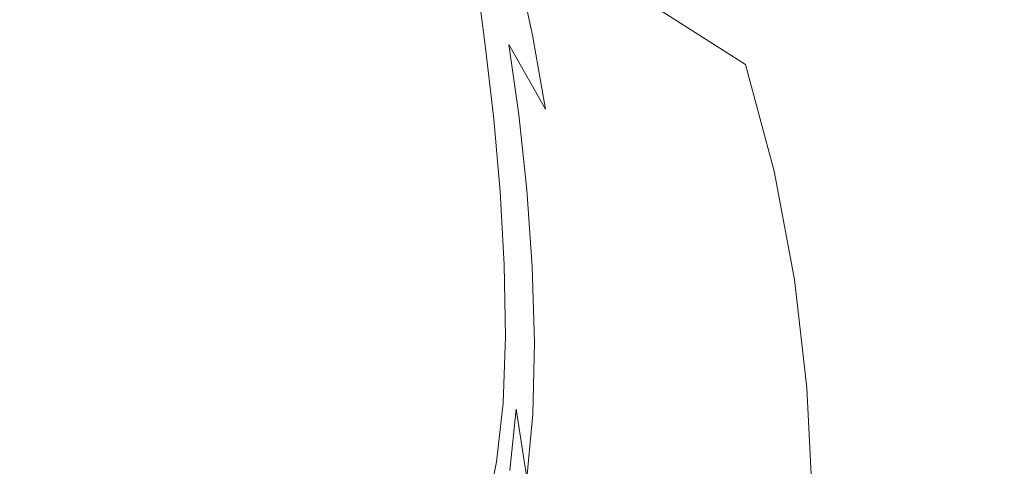
# Model space of a CAD drawing. Extents: x -184 to 185, y -486 to -1.
# Drawn here: x 1 to 83, y -242 to -205 of the extents above; entities that cross this region are included whole.
import ezdxf

# ---------------------------------------------------------------- set-up
doc = ezdxf.new("R2010")
doc.units = 0
doc.header["$LTSCALE"] = 500
doc.header["$MEASUREMENT"] = 0
doc.layers.add('EXC-CERAMIKA', color=7, linetype='Continuous')
doc.layers.add('EXC-DESKA', color=7, linetype='Continuous')

msp = doc.modelspace()

# ---------------------------------------------------------------- linework, layer by layer
at = {"layer": 'EXC-CERAMIKA', "lineweight": 0}
for points, invisible_edges in [([(65.233, -206.683, -245.806), (47.279, -189.758, -245.806), (64.741, -188.788, -245.806), (65.233, -206.683, -245.806)], 15), ([(64.741, -188.788, -245.806), (101.185, -203.737, -245.806), (65.233, -206.683, -245.806), (64.741, -188.788, -245.806)], 15), ([(47.815, -208.125, -245.806), (32.859, -190.545, -245.806), (47.279, -189.758, -245.806), (47.815, -208.125, -245.806)], 15), ([(47.279, -189.758, -245.806), (65.233, -206.683, -245.806), (47.815, -208.125, -245.806), (47.279, -189.758, -245.806)], 15), ([(33.345, -209.298, -245.806), (20.721, -191.131, -245.806), (32.859, -190.545, -245.806), (33.345, -209.298, -245.806)], 15), ([(32.859, -190.545, -245.806), (47.815, -208.125, -245.806), (33.345, -209.298, -245.806), (32.859, -190.545, -245.806)], 15), ([(10.298, -210.722, -245.806), (0.248, -191.625, -245.806), (10.104, -191.496, -245.806), (10.298, -210.722, -245.806)], 15), ([(0.248, -191.625, -245.806), (10.298, -210.722, -245.806), (0.248, -210.915, -245.806), (0.248, -191.625, -245.806)], 15), ([(21.084, -210.174, -245.806), (10.104, -191.496, -245.806), (20.721, -191.131, -245.806), (21.084, -210.174, -245.806)], 15), ([(10.104, -191.496, -245.806), (21.084, -210.174, -245.806), (10.298, -210.722, -245.806), (10.104, -191.496, -245.806)], 15), ([(20.721, -191.131, -245.806), (33.345, -209.298, -245.806), (21.084, -210.174, -245.806), (20.721, -191.131, -245.806)], 15), ([(65.78, -198.099, -147.617), (76.968, -205.702, -135.653), (73.322, -195.715, -135.74), (65.78, -198.099, -147.617)], 15), ([(83.203, -203.556, -122.438), (73.322, -195.715, -135.74), (76.968, -205.702, -135.653), (83.203, -203.556, -122.438)], 15), ([(58.096, -200.356, -157.474), (69.258, -207.435, -147.228), (65.78, -198.099, -147.617), (58.096, -200.356, -157.474)], 15), ([(76.968, -205.702, -135.653), (65.78, -198.099, -147.617), (69.258, -207.435, -147.228), (76.968, -205.702, -135.653)], 15), ([(51.708, -202.866, -164.684), (61.246, -208.966, -156.845), (58.096, -200.356, -157.474), (51.708, -202.866, -164.684)], 15), ([(69.258, -207.435, -147.228), (58.096, -200.356, -157.474), (61.246, -208.966, -156.845), (69.258, -207.435, -147.228)], 15), ([(40.651, -201.903, -175.197), (43.529, -206.502, -173.032), (42.314, -201.038, -173.252), (40.651, -201.903, -175.197)], 15), ([(46.793, -205.093, -169.714), (42.314, -201.038, -173.252), (43.529, -206.502, -173.032), (46.793, -205.093, -169.714)], 13), ([(39.653, -207.812, -181.595), (39.039, -202.421, -179.475), (38.948, -202.403, -181.59), (39.653, -207.812, -181.595)], 11), ([(39.765, -207.795, -179.48), (39.286, -202.383, -177.855), (39.039, -202.421, -179.475), (39.765, -207.795, -179.48)], 15), ([(39.286, -202.383, -177.855), (40.512, -207.632, -176.592), (39.733, -202.281, -176.58), (39.286, -202.383, -177.855)], 15), ([(39.286, -202.383, -177.855), (39.765, -207.795, -179.48), (40.036, -207.738, -177.863), (39.286, -202.383, -177.855)], 15), ([(40.512, -207.632, -176.592), (39.286, -202.383, -177.855), (40.036, -207.738, -177.863), (40.512, -207.632, -176.592)], 15), ([(39.733, -202.281, -176.58), (41.557, -207.284, -175.153), (40.651, -201.903, -175.197), (39.733, -202.281, -176.58)], 15), ([(41.557, -207.284, -175.153), (39.733, -202.281, -176.58), (40.512, -207.632, -176.592), (41.557, -207.284, -175.153)], 15), ([(43.529, -206.502, -173.032), (40.651, -201.903, -175.197), (41.557, -207.284, -175.153), (43.529, -206.502, -173.032)], 15), ([(39.039, -202.421, -179.475), (39.653, -207.812, -181.595), (39.765, -207.795, -179.48), (39.039, -202.421, -179.475)], 15), ([(46.793, -205.093, -169.714), (54.106, -210.51, -164.185), (51.708, -202.866, -164.684), (46.793, -205.093, -169.714)], 15), ([(61.246, -208.966, -156.845), (51.708, -202.866, -164.684), (54.106, -210.51, -164.185), (61.246, -208.966, -156.845)], 14), ([(101.185, -203.737, -245.806), (101.603, -237.774, -245.806), (65.233, -206.683, -245.806), (101.185, -203.737, -245.806)], 15), ([(76.968, -205.702, -135.653), (86.589, -214.887, -122.662), (83.203, -203.556, -122.438), (76.968, -205.702, -135.653)], 15), ([(43.529, -206.502, -173.032), (48.383, -211.821, -169.477), (46.793, -205.093, -169.714), (43.529, -206.502, -173.032)], 15), ([(54.106, -210.51, -164.185), (46.793, -205.093, -169.714), (48.383, -211.821, -169.477), (54.106, -210.51, -164.185)], 15), ([(71.996, -217.135, -147.147), (76.968, -205.702, -135.653), (69.258, -207.435, -147.228), (71.996, -217.135, -147.147)], 15), ([(76.968, -205.702, -135.653), (71.996, -217.135, -147.147), (79.987, -216.201, -135.798), (76.968, -205.702, -135.653)], 15), ([(86.589, -214.887, -122.662), (76.968, -205.702, -135.653), (79.987, -216.201, -135.798), (86.589, -214.887, -122.662)], 15), ([(40.512, -207.632, -176.592), (42.377, -213.122, -175.143), (41.557, -207.284, -175.153), (40.512, -207.632, -176.592)], 15), ([(41.557, -207.284, -175.153), (44.619, -212.654, -172.949), (43.529, -206.502, -173.032), (41.557, -207.284, -175.153)], 14), ([(44.619, -212.654, -172.949), (41.557, -207.284, -175.153), (42.377, -213.122, -175.143), (44.619, -212.654, -172.949)], 13), ([(48.383, -211.821, -169.477), (43.529, -206.502, -173.032), (44.619, -212.654, -172.949), (48.383, -211.821, -169.477)], 13), ([(66.154, -242.301, -245.806), (47.815, -208.125, -245.806), (65.233, -206.683, -245.806), (66.154, -242.301, -245.806)], 15), ([(101.603, -237.774, -245.806), (66.154, -242.301, -245.806), (65.233, -206.683, -245.806), (101.603, -237.774, -245.806)], 15), ([(48.342, -226.472, -245.806), (33.345, -209.298, -245.806), (47.815, -208.125, -245.806), (48.342, -226.472, -245.806)], 15), ([(40.295, -213.504, -181.596), (39.765, -207.795, -179.48), (39.653, -207.812, -181.595), (40.295, -213.504, -181.596)], 11), ([(40.424, -213.469, -179.482), (40.036, -207.738, -177.863), (39.765, -207.795, -179.48), (40.424, -213.469, -179.482)], 15), ([(39.765, -207.795, -179.48), (40.295, -213.504, -181.596), (40.424, -213.469, -179.482), (39.765, -207.795, -179.48)], 15), ([(40.036, -207.738, -177.863), (41.222, -213.339, -176.602), (40.512, -207.632, -176.592), (40.036, -207.738, -177.863)], 15), ([(40.036, -207.738, -177.863), (40.424, -213.469, -179.482), (40.717, -213.417, -177.868), (40.036, -207.738, -177.863)], 15), ([(41.222, -213.339, -176.602), (40.036, -207.738, -177.863), (40.717, -213.417, -177.868), (41.222, -213.339, -176.602)], 15), ([(42.377, -213.122, -175.143), (40.512, -207.632, -176.592), (41.222, -213.339, -176.602), (42.377, -213.122, -175.143)], 15), ([(47.815, -208.125, -245.806), (66.154, -242.301, -245.806), (48.342, -226.472, -245.806), (47.815, -208.125, -245.806)], 15), ([(63.633, -217.832, -156.578), (69.258, -207.435, -147.228), (61.246, -208.966, -156.845), (63.633, -217.832, -156.578)], 11), ([(69.258, -207.435, -147.228), (63.633, -217.832, -156.578), (71.996, -217.135, -147.147), (69.258, -207.435, -147.228)], 15), ([(33.826, -228.012, -245.806), (21.084, -210.174, -245.806), (33.345, -209.298, -245.806), (33.826, -228.012, -245.806)], 15), ([(33.345, -209.298, -245.806), (48.342, -226.472, -245.806), (33.826, -228.012, -245.806), (33.345, -209.298, -245.806)], 15), ([(55.917, -218.435, -163.958), (61.246, -208.966, -156.845), (54.106, -210.51, -164.185), (55.917, -218.435, -163.958)], 15), ([(61.246, -208.966, -156.845), (55.917, -218.435, -163.958), (63.633, -217.832, -156.578), (61.246, -208.966, -156.845)], 15), ([(21.084, -210.174, -245.806), (33.826, -228.012, -245.806), (10.298, -210.722, -245.806), (21.084, -210.174, -245.806)], 15), ([(49.613, -218.905, -169.376), (54.106, -210.51, -164.185), (48.383, -211.821, -169.477), (49.613, -218.905, -169.376)], 15), ([(54.106, -210.51, -164.185), (49.613, -218.905, -169.376), (55.917, -218.435, -163.958), (54.106, -210.51, -164.185)], 15), ([(10.491, -229.888, -245.806), (0.248, -210.915, -245.806), (10.298, -210.722, -245.806), (10.491, -229.888, -245.806)], 15), ([(0.248, -210.915, -245.806), (10.491, -229.888, -245.806), (0.248, -230.144, -245.806), (0.248, -210.915, -245.806)], 15), ([(10.298, -210.722, -245.806), (34.294, -246.348, -245.806), (21.8, -247.717, -245.806), (10.298, -210.722, -245.806)], 15), ([(34.294, -246.348, -245.806), (10.298, -210.722, -245.806), (33.826, -228.012, -245.806), (34.294, -246.348, -245.806)], 15), ([(21.8, -247.717, -245.806), (10.491, -229.888, -245.806), (10.298, -210.722, -245.806), (21.8, -247.717, -245.806)], 15), ([(44.619, -212.654, -172.949), (49.613, -218.905, -169.376), (48.383, -211.821, -169.477), (44.619, -212.654, -172.949)], 15), ([(42.377, -213.122, -175.143), (45.486, -219.203, -172.921), (44.619, -212.654, -172.949), (42.377, -213.122, -175.143)], 15), ([(49.613, -218.905, -169.376), (44.619, -212.654, -172.949), (45.486, -219.203, -172.921), (49.613, -218.905, -169.376)], 15), ([(40.823, -219.522, -181.596), (40.424, -213.469, -179.482), (40.295, -213.504, -181.596), (40.823, -219.522, -181.596)], 11), ([(40.966, -219.501, -179.485), (40.717, -213.417, -177.868), (40.424, -213.469, -179.482), (40.966, -219.501, -179.485)], 15), ([(40.424, -213.469, -179.482), (40.823, -219.522, -181.596), (40.966, -219.501, -179.485), (40.424, -213.469, -179.482)], 15), ([(40.717, -213.417, -177.868), (41.807, -219.448, -176.613), (41.222, -213.339, -176.602), (40.717, -213.417, -177.868)], 15), ([(40.717, -213.417, -177.868), (40.966, -219.501, -179.485), (41.276, -219.478, -177.873), (40.717, -213.417, -177.868)], 15), ([(41.807, -219.448, -176.613), (40.717, -213.417, -177.868), (41.276, -219.478, -177.873), (41.807, -219.448, -176.613)], 15), ([(41.222, -213.339, -176.602), (43.047, -219.37, -175.148), (42.377, -213.122, -175.143), (41.222, -213.339, -176.602)], 15), ([(43.047, -219.37, -175.148), (41.222, -213.339, -176.602), (41.807, -219.448, -176.613), (43.047, -219.37, -175.148)], 15), ([(45.486, -219.203, -172.921), (42.377, -213.122, -175.143), (43.047, -219.37, -175.148), (45.486, -219.203, -172.921)], 13), ([(79.987, -216.201, -135.798), (89.408, -226.741, -123.069), (86.589, -214.887, -122.662), (79.987, -216.201, -135.798)], 15), ([(74.033, -227.092, -147.312), (79.987, -216.201, -135.798), (71.996, -217.135, -147.147), (74.033, -227.092, -147.312)], 15), ([(79.987, -216.201, -135.798), (74.033, -227.092, -147.312), (82.377, -227.112, -136.126), (79.987, -216.201, -135.798)], 15), ([(89.408, -226.741, -123.069), (79.987, -216.201, -135.798), (82.377, -227.112, -136.126), (89.408, -226.741, -123.069)], 15), ([(65.316, -226.829, -156.596), (71.996, -217.135, -147.147), (63.633, -217.832, -156.578), (65.316, -226.829, -156.596)], 11), ([(71.996, -217.135, -147.147), (65.316, -226.829, -156.596), (74.033, -227.092, -147.312), (71.996, -217.135, -147.147)], 15), ([(57.167, -226.476, -163.946), (63.633, -217.832, -156.578), (55.917, -218.435, -163.958), (57.167, -226.476, -163.946)], 15), ([(63.633, -217.832, -156.578), (57.167, -226.476, -163.946), (65.316, -226.829, -156.596), (63.633, -217.832, -156.578)], 15), ([(50.464, -226.134, -169.385), (55.917, -218.435, -163.958), (49.613, -218.905, -169.376), (50.464, -226.134, -169.385)], 15), ([(55.917, -218.435, -163.958), (50.464, -226.134, -169.385), (57.167, -226.476, -163.946), (55.917, -218.435, -163.958)], 15), ([(41.174, -225.621, -181.597), (40.966, -219.501, -179.485), (40.823, -219.522, -181.596), (41.174, -225.621, -181.597)], 11), ([(41.326, -225.64, -179.487), (41.276, -219.478, -177.873), (40.966, -219.501, -179.485), (41.326, -225.64, -179.487)], 15), ([(40.966, -219.501, -179.485), (41.174, -225.621, -181.597), (41.326, -225.64, -179.487), (40.966, -219.501, -179.485)], 15), ([(41.276, -219.478, -177.873), (42.203, -225.701, -176.626), (41.807, -219.448, -176.613), (41.276, -219.478, -177.873)], 15), ([(41.276, -219.478, -177.873), (41.326, -225.64, -179.487), (41.651, -225.665, -177.88), (41.276, -219.478, -177.873)], 15), ([(42.203, -225.701, -176.626), (41.276, -219.478, -177.873), (41.651, -225.665, -177.88), (42.203, -225.701, -176.626)], 15), ([(41.807, -219.448, -176.613), (43.506, -225.773, -175.165), (43.047, -219.37, -175.148), (41.807, -219.448, -176.613)], 15), ([(43.506, -225.773, -175.165), (41.807, -219.448, -176.613), (42.203, -225.701, -176.626), (43.506, -225.773, -175.165)], 15), ([(43.047, -219.37, -175.148), (46.085, -225.909, -172.938), (45.486, -219.203, -172.921), (43.047, -219.37, -175.148)], 15), ([(46.085, -225.909, -172.938), (43.047, -219.37, -175.148), (43.506, -225.773, -175.165), (46.085, -225.909, -172.938)], 13), ([(45.486, -219.203, -172.921), (50.464, -226.134, -169.385), (49.613, -218.905, -169.376), (45.486, -219.203, -172.921)], 15), ([(50.464, -226.134, -169.385), (45.486, -219.203, -172.921), (46.085, -225.909, -172.938), (50.464, -226.134, -169.385)], 15), ([(41.284, -231.56, -181.597), (41.326, -225.64, -179.487), (41.174, -225.621, -181.597), (41.284, -231.56, -181.597)], 11), ([(41.326, -225.64, -179.487), (41.284, -231.56, -181.597), (41.442, -231.634, -179.49), (41.326, -225.64, -179.487)], 15), ([(41.442, -231.634, -179.49), (41.651, -225.665, -177.88), (41.326, -225.64, -179.487), (41.442, -231.634, -179.49)], 15), ([(41.651, -225.665, -177.88), (41.442, -231.634, -179.49), (41.778, -231.722, -177.887), (41.651, -225.665, -177.88)], 15), ([(42.347, -231.837, -176.64), (41.651, -225.665, -177.88), (41.778, -231.722, -177.887), (42.347, -231.837, -176.64)], 15), ([(41.651, -225.665, -177.88), (42.347, -231.837, -176.64), (42.203, -225.701, -176.626), (41.651, -225.665, -177.88)], 15), ([(43.697, -232.074, -175.193), (42.203, -225.701, -176.626), (42.347, -231.837, -176.64), (43.697, -232.074, -175.193)], 15), ([(42.203, -225.701, -176.626), (43.697, -232.074, -175.193), (43.506, -225.773, -175.165), (42.203, -225.701, -176.626)], 15), ([(43.506, -225.773, -175.165), (46.372, -232.528, -172.991), (46.085, -225.909, -172.938), (43.506, -225.773, -175.165)], 15), ([(46.372, -232.528, -172.991), (43.506, -225.773, -175.165), (43.697, -232.074, -175.193), (46.372, -232.528, -172.991)], 13), ([(46.085, -225.909, -172.938), (50.918, -233.294, -169.475), (50.464, -226.134, -169.385), (46.085, -225.909, -172.938)], 15), ([(50.918, -233.294, -169.475), (46.085, -225.909, -172.938), (46.372, -232.528, -172.991), (50.918, -233.294, -169.475)], 15), ([(50.918, -233.294, -169.475), (57.167, -226.476, -163.946), (50.464, -226.134, -169.385), (50.918, -233.294, -169.475)], 15), ([(48.85, -244.526, -245.806), (33.826, -228.012, -245.806), (48.342, -226.472, -245.806), (48.85, -244.526, -245.806)], 15), ([(48.342, -226.472, -245.806), (66.154, -242.301, -245.806), (48.85, -244.526, -245.806), (48.342, -226.472, -245.806)], 15), ([(57.167, -226.476, -163.946), (50.918, -233.294, -169.475), (57.882, -234.467, -164.091), (57.167, -226.476, -163.946)], 15), ([(57.882, -234.467, -164.091), (65.316, -226.829, -156.596), (57.167, -226.476, -163.946), (57.882, -234.467, -164.091)], 15), ([(65.316, -226.829, -156.596), (57.882, -234.467, -164.091), (66.349, -235.838, -156.824), (65.316, -226.829, -156.596)], 11), ([(66.349, -235.838, -156.824), (74.033, -227.092, -147.312), (65.316, -226.829, -156.596), (66.349, -235.838, -156.824)], 15), ([(82.377, -227.112, -136.126), (91.627, -239.039, -123.59), (89.408, -226.741, -123.069), (82.377, -227.112, -136.126)], 15), ([(74.033, -227.092, -147.312), (66.349, -235.838, -156.824), (75.405, -237.197, -147.66), (74.033, -227.092, -147.312)], 15), ([(75.405, -237.197, -147.66), (82.377, -227.112, -136.126), (74.033, -227.092, -147.312), (75.405, -237.197, -147.66)], 15), ([(82.377, -227.112, -136.126), (75.405, -237.197, -147.66), (84.135, -238.334, -136.587), (82.377, -227.112, -136.126)], 15), ([(91.627, -239.039, -123.59), (82.377, -227.112, -136.126), (84.135, -238.334, -136.587), (91.627, -239.039, -123.59)], 15), ([(33.826, -228.012, -245.806), (48.85, -244.526, -245.806), (34.294, -246.348, -245.806), (33.826, -228.012, -245.806)], 15), ([(10.681, -248.579, -245.806), (0.248, -230.144, -245.806), (10.491, -229.888, -245.806), (10.681, -248.579, -245.806)], 15), ([(0.248, -230.144, -245.806), (10.681, -248.579, -245.806), (0.248, -248.884, -245.806), (0.248, -230.144, -245.806)], 15), ([(10.491, -229.888, -245.806), (21.8, -247.717, -245.806), (10.681, -248.579, -245.806), (10.491, -229.888, -245.806)], 15), ([(41.088, -237.097, -181.598), (41.442, -231.634, -179.49), (41.284, -231.56, -181.597), (41.088, -237.097, -181.598)], 11), ([(41.442, -231.634, -179.49), (41.088, -237.097, -181.598), (41.251, -237.232, -179.493), (41.442, -231.634, -179.49)], 15), ([(41.251, -237.232, -179.493), (41.778, -231.722, -177.887), (41.442, -231.634, -179.49), (41.251, -237.232, -179.493)], 15), ([(41.778, -231.722, -177.887), (41.251, -237.232, -179.493), (41.595, -237.391, -177.895), (41.778, -231.722, -177.887)], 15), ([(42.178, -237.596, -176.657), (41.778, -231.722, -177.887), (41.595, -237.391, -177.895), (42.178, -237.596, -176.657)], 15), ([(41.778, -231.722, -177.887), (42.178, -237.596, -176.657), (42.347, -231.837, -176.64), (41.778, -231.722, -177.887)], 15), ([(43.561, -238.016, -175.23), (42.347, -231.837, -176.64), (42.178, -237.596, -176.657), (43.561, -238.016, -175.23)], 15), ([(42.347, -231.837, -176.64), (43.561, -238.016, -175.23), (43.697, -232.074, -175.193), (42.347, -231.837, -176.64)], 15), ([(46.301, -238.818, -173.067), (43.697, -232.074, -175.193), (43.561, -238.016, -175.23), (46.301, -238.818, -173.067)], 13), ([(43.697, -232.074, -175.193), (46.301, -238.818, -173.067), (46.372, -232.528, -172.991), (43.697, -232.074, -175.193)], 15), ([(50.957, -240.172, -169.618), (46.372, -232.528, -172.991), (46.301, -238.818, -173.067), (50.957, -240.172, -169.618)], 15), ([(46.372, -232.528, -172.991), (50.957, -240.172, -169.618), (50.918, -233.294, -169.475), (46.372, -232.528, -172.991)], 15), ([(50.957, -240.172, -169.618), (57.882, -234.467, -164.091), (50.918, -233.294, -169.475), (50.957, -240.172, -169.618)], 15), ([(57.882, -234.467, -164.091), (50.957, -240.172, -169.618), (58.09, -242.245, -164.336), (57.882, -234.467, -164.091)], 15), ([(58.09, -242.245, -164.336), (66.349, -235.838, -156.824), (57.882, -234.467, -164.091), (58.09, -242.245, -164.336)], 15), ([(66.349, -235.838, -156.824), (58.09, -242.245, -164.336), (66.79, -244.736, -157.185), (66.349, -235.838, -156.824)], 11), ([(66.79, -244.736, -157.185), (75.405, -237.197, -147.66), (66.349, -235.838, -156.824), (66.79, -244.736, -157.185)], 15), ([(40.523, -241.988, -181.599), (41.251, -237.232, -179.493), (41.088, -237.097, -181.598), (40.523, -241.988, -181.599)], 11), ([(41.251, -237.232, -179.493), (40.523, -241.988, -181.599), (40.689, -242.183, -179.497), (41.251, -237.232, -179.493)], 15), ([(40.689, -242.183, -179.497), (41.595, -237.391, -177.895), (41.251, -237.232, -179.493), (40.689, -242.183, -179.497)], 15), ([(41.595, -237.391, -177.895), (40.689, -242.183, -179.497), (41.039, -242.416, -177.905), (41.595, -237.391, -177.895)], 15), ([(41.633, -242.719, -176.677), (41.595, -237.391, -177.895), (41.039, -242.416, -177.905), (41.633, -242.719, -176.677)], 15), ([(41.595, -237.391, -177.895), (41.633, -242.719, -176.677), (42.178, -237.596, -176.657), (41.595, -237.391, -177.895)], 13), ([(43.039, -243.343, -175.274), (42.178, -237.596, -176.657), (41.633, -242.719, -176.677), (43.039, -243.343, -175.274)], 14), ([(42.178, -237.596, -176.657), (43.039, -243.343, -175.274), (43.561, -238.016, -175.23), (42.178, -237.596, -176.657)], 15), ([(75.405, -237.197, -147.66), (66.79, -244.736, -157.185), (76.15, -247.344, -148.128), (75.405, -237.197, -147.66)], 15), ([(76.15, -247.344, -148.128), (84.135, -238.334, -136.587), (75.405, -237.197, -147.66), (76.15, -247.344, -148.128)], 15), ([(45.826, -244.538, -173.156), (43.561, -238.016, -175.23), (43.039, -243.343, -175.274), (45.826, -244.538, -173.156)], 13), ([(43.561, -238.016, -175.23), (45.826, -244.538, -173.156), (46.301, -238.818, -173.067), (43.561, -238.016, -175.23)], 15), ([(84.629, -257.126, -245.806), (66.154, -242.301, -245.806), (101.603, -237.774, -245.806), (84.629, -257.126, -245.806)], 15), ([(84.135, -238.334, -136.587), (76.15, -247.344, -148.128), (85.26, -249.767, -137.13), (84.135, -238.334, -136.587)], 15), ([(50.563, -246.554, -169.787), (46.301, -238.818, -173.067), (45.826, -244.538, -173.156), (50.563, -246.554, -169.787)], 15), ([(46.301, -238.818, -173.067), (50.563, -246.554, -169.787), (50.957, -240.172, -169.618), (46.301, -238.818, -173.067)], 15), ([(50.563, -246.554, -169.787), (58.09, -242.245, -164.336), (50.957, -240.172, -169.618), (50.563, -246.554, -169.787)], 15), ([(39.654, -246.317, -181.6), (40.689, -242.183, -179.497), (40.523, -241.988, -181.599), (39.654, -246.317, -181.6)], 11), ([(40.689, -242.183, -179.497), (39.654, -246.317, -181.6), (39.822, -246.569, -179.502), (40.689, -242.183, -179.497)], 15), ([(39.822, -246.569, -179.502), (41.039, -242.416, -177.905), (40.689, -242.183, -179.497), (39.822, -246.569, -179.502)], 15), ([(66.56, -259.63, -245.806), (48.85, -244.526, -245.806), (66.154, -242.301, -245.806), (66.56, -259.63, -245.806)], 15), ([(58.09, -242.245, -164.336), (50.563, -246.554, -169.787), (57.817, -249.643, -164.625), (58.09, -242.245, -164.336)], 15), ([(57.817, -249.643, -164.625), (66.79, -244.736, -157.185), (58.09, -242.245, -164.336), (57.817, -249.643, -164.625)], 15), ([(66.154, -242.301, -245.806), (84.629, -257.126, -245.806), (66.56, -259.63, -245.806), (66.154, -242.301, -245.806)], 15)]:
    msp.add_3dface(points, dxfattribs=dict(at, invisible_edges=invisible_edges))
at = {"layer": 'EXC-DESKA', "lineweight": 0, "invisible_edges": 15}
for points in [[(60.994, -204.059, 15.51), (-58.496, -183.846, 15.652), (-109.963, -217.29, 15.449), (60.994, -204.059, 15.51)], [(1.442, -201.658, 18.451), (1.442, -221.878, 18.521), (-103.221, -202.136, 18.45), (1.442, -201.658, 18.451)], [(-103.221, -202.136, 18.45), (1.442, -221.878, 18.521), (-102.335, -222.647, 18.521), (-103.221, -202.136, 18.45)], [(-83.367, -222.39, 6.146), (-59.607, -201.867, 6.076), (1.442, -221.878, 6.147), (-83.367, -222.39, 6.146)], [(1.442, -201.658, 6.076), (1.442, -221.878, 6.147), (-59.607, -201.867, 6.076), (1.442, -201.658, 6.076)], [(1.442, -221.878, 6.147), (1.442, -201.658, 6.076), (62.49, -201.867, 6.076), (1.442, -221.878, 6.147)], [(1.442, -221.878, 18.521), (1.442, -201.658, 18.451), (119.966, -202.433, 18.449), (1.442, -221.878, 18.521)], [(62.49, -201.867, 6.076), (86.25, -222.39, 6.146), (1.442, -221.878, 6.147), (62.49, -201.867, 6.076)], [(106.105, -202.136, 6.075), (86.25, -222.39, 6.146), (62.49, -201.867, 6.076), (106.105, -202.136, 6.075)], [(1.442, -221.878, 18.521), (119.966, -202.433, 18.449), (86.25, -222.39, 18.521), (1.442, -221.878, 18.521)], [(1.442, -223.343, 27.8), (-99.277, -203.687, 27.886), (-101.101, -223.062, 27.8), (1.442, -223.343, 27.8)], [(-99.277, -203.687, 27.886), (1.442, -223.343, 27.8), (1.442, -204.093, 27.884), (-99.277, -203.687, 27.886)], [(1.442, -223.343, 27.8), (102.161, -203.687, 27.886), (1.442, -204.093, 27.884), (1.442, -223.343, 27.8)], [(102.161, -203.687, 27.886), (1.442, -223.343, 27.8), (103.984, -223.062, 27.8), (102.161, -203.687, 27.886)], [(94.104, -223.142, 15.426), (113.736, -203.561, 15.512), (60.994, -204.059, 15.51), (94.104, -223.142, 15.426)], [(-109.963, -217.29, 15.449), (1.442, -223.343, 15.426), (60.994, -204.059, 15.51), (-109.963, -217.29, 15.449)], [(60.994, -204.059, 15.51), (1.442, -223.343, 15.426), (94.104, -223.142, 15.426), (60.994, -204.059, 15.51)], [(1.442, -223.343, 15.426), (-109.963, -217.29, 15.449), (-91.22, -223.142, 15.426), (1.442, -223.343, 15.426)], [(-82.758, -242.974, 18.544), (-102.335, -222.647, 18.521), (1.442, -221.878, 18.521), (-82.758, -242.974, 18.544)], [(1.442, -221.878, 6.147), (-82.758, -242.974, 6.17), (-83.367, -222.39, 6.146), (1.442, -221.878, 6.147)], [(-82.758, -242.974, 6.17), (1.442, -221.878, 6.147), (1.442, -242.541, 6.17), (-82.758, -242.974, 6.17)], [(-82.758, -242.974, 18.544), (1.442, -221.878, 18.521), (1.442, -242.541, 18.544), (-82.758, -242.974, 18.544)], [(1.442, -221.878, 6.147), (85.642, -242.974, 6.17), (1.442, -242.541, 6.17), (1.442, -221.878, 6.147)], [(85.642, -242.974, 6.17), (1.442, -221.878, 6.147), (86.25, -222.39, 6.146), (85.642, -242.974, 6.17)], [(1.442, -221.878, 18.521), (104.363, -243.171, 18.544), (1.442, -242.541, 18.544), (1.442, -221.878, 18.521)], [(86.25, -222.39, 18.521), (104.363, -243.171, 18.544), (1.442, -221.878, 18.521), (86.25, -222.39, 18.521)], [(1.442, -236.588, 27.772), (-101.101, -223.062, 27.8), (-70.948, -237.213, 27.772), (1.442, -236.588, 27.772)], [(-101.101, -223.062, 27.8), (1.442, -236.588, 27.772), (1.442, -223.343, 27.8), (-101.101, -223.062, 27.8)], [(-91.22, -223.142, 15.426), (-28.489, -236.677, 15.398), (1.442, -223.343, 15.426), (-91.22, -223.142, 15.426)], [(1.442, -236.588, 15.398), (1.442, -223.343, 15.426), (-28.489, -236.677, 15.398), (1.442, -236.588, 15.398)], [(1.442, -236.588, 27.772), (103.984, -223.062, 27.8), (1.442, -223.343, 27.8), (1.442, -236.588, 27.772)], [(103.984, -223.062, 27.8), (1.442, -236.588, 27.772), (56.953, -236.899, 27.772), (103.984, -223.062, 27.8)], [(1.442, -236.588, 15.398), (94.104, -223.142, 15.426), (1.442, -223.343, 15.426), (1.442, -236.588, 15.398)], [(94.104, -223.142, 15.426), (1.442, -236.588, 15.398), (111.288, -235.919, 15.398), (94.104, -223.142, 15.426)], [(103.984, -223.062, 27.8), (56.953, -236.899, 27.772), (73.832, -237.213, 27.772), (103.984, -223.062, 27.8)], [(110.82, -235.794, 27.772), (103.984, -223.062, 27.8), (73.832, -237.213, 27.772), (110.82, -235.794, 27.772)], [(111.288, -235.919, 15.398), (1.442, -236.588, 15.398), (31.031, -289.487, 15.398), (111.288, -235.919, 15.398)], [(111.288, -235.919, 15.398), (31.031, -289.487, 15.398), (167.59, -264.366, 15.398), (111.288, -235.919, 15.398)], [(73.832, -237.213, 27.772), (125.446, -293.331, 27.772), (110.82, -235.794, 27.772), (73.832, -237.213, 27.772)], [(-70.948, -237.213, 27.772), (1.442, -289.391, 27.772), (1.442, -236.588, 27.772), (-70.948, -237.213, 27.772)], [(31.031, -289.487, 15.398), (1.442, -236.588, 15.398), (-28.489, -236.677, 15.398), (31.031, -289.487, 15.398)], [(31.031, -289.487, 15.398), (-28.489, -236.677, 15.398), (-28.147, -289.487, 15.398), (31.031, -289.487, 15.398)], [(30.78, -328.223, 27.772), (73.832, -237.213, 27.772), (1.442, -236.588, 27.772), (30.78, -328.223, 27.772)], [(1.442, -236.588, 27.772), (1.442, -289.391, 27.772), (30.78, -328.223, 27.772), (1.442, -236.588, 27.772)], [(56.953, -236.899, 27.772), (1.442, -236.588, 27.772), (73.832, -237.213, 27.772), (56.953, -236.899, 27.772)], [(-54.136, -255.373, 27.772), (30.78, -328.223, 27.772), (-70.948, -237.213, 27.772), (-54.136, -255.373, 27.772)], [(1.442, -289.391, 27.772), (-70.948, -237.213, 27.772), (30.78, -328.223, 27.772), (1.442, -289.391, 27.772)], [(73.832, -237.213, 27.772), (30.78, -328.223, 27.772), (76.269, -290.555, 27.772), (73.832, -237.213, 27.772)], [(73.832, -237.213, 27.772), (76.269, -290.555, 27.772), (125.446, -293.331, 27.772), (73.832, -237.213, 27.772)]]:
    msp.add_3dface(points, dxfattribs=at)

doc.saveas('drawing.dxf')
